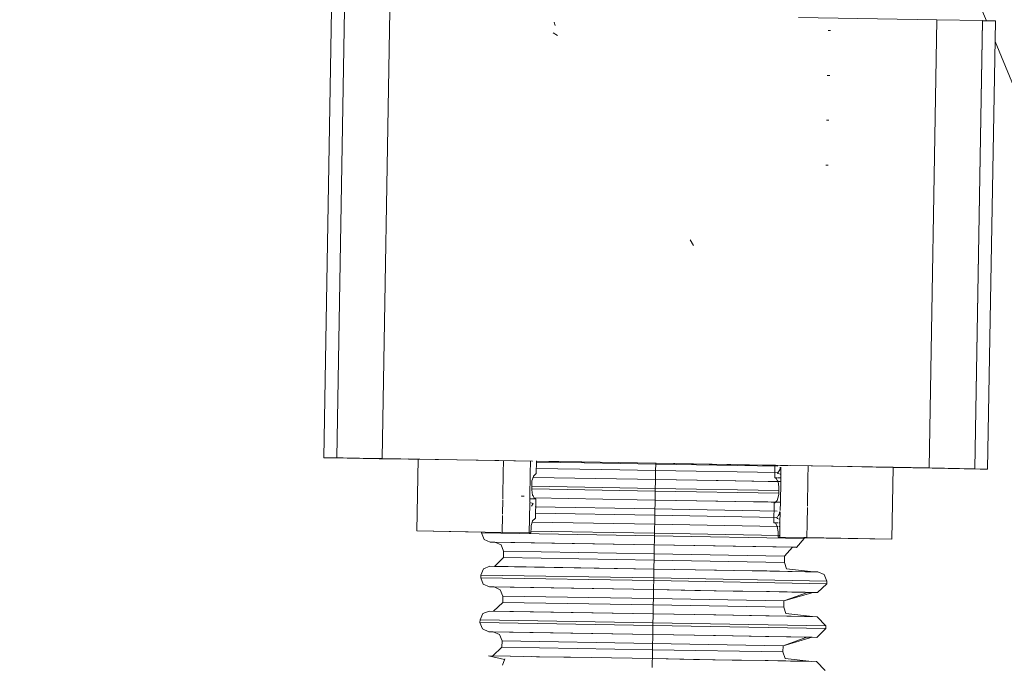
# Model space of a CAD drawing. Units: millimetres. Extents: x 717 to 8632, y -544 to 3643.
# Drawn here: x 3429 to 3456, y 1302 to 1321 of the extents above; entities that cross this region are included whole.
import ezdxf

# ---------------------------------------------------------------- set-up
doc = ezdxf.new("R2010")
doc.units = ezdxf.units.MM
doc.layers.add('1', color=7, linetype='Continuous', true_color=0xffffff)
doc.styles.add('blockfont', font='simplex.shx')
doc.dimstyles.get("Standard").update_dxf_attribs({"dimtxt": 0.18, "dimasz": 0.18, "dimexe": 0.18, "dimexo": 0.0625, "dimgap": 0.09, "dimtad": 0, "dimtih": 1, "dimtoh": 1, "dimdec": 4, "dimzin": 0, "dimdsep": 46, "dimtxsty": 'Standard', "dimcen": 0.09, "dimadec": 0, "dimazin": 0, "dimtfac": 1, "dimtdec": 4, "dimtofl": 0, "dimtmove": 0, "dimatfit": 3, "dimfxl": 1, "dimtolj": 1, "dimtzin": 0, "dimarcsym": 0})

# ---------------------------------------------------------------- blocks, each defined once
blk = doc.blocks.new('_U3')
at = {"layer": '1', "color": 18, "lineweight": 35}
for p, q in [((3705, 1315), (3705, -5.765987)), ((1800, 164), (1800, -5.765987)), ((1800, -3.765987), (2699.020833, -3.765987)), ((3705, -3.765987), (2805.979167, -3.765987))]:
    blk.add_line(p, q, dxfattribs=at)
at = {"layer": '1', "color": 18, "lineweight": 13}
for p, q in [((2649.166667, -78.765987), (2624.166667, -78.765987)), ((2624.166667, -78.765987), (2624.166667, -172.515987)), ((2880.833333, -78.765987), (2855.833333, -78.765987)), ((2880.833333, -172.515987), (2880.833333, -78.765987)), ((2624.166667, -172.515987), (2649.166667, -172.515987)), ((2855.833333, -172.515987), (2880.833333, -172.515987))]:
    blk.add_line(p, q, dxfattribs=at)
at = {"layer": '1', "color": 18, "lineweight": 70}
for points in [[(1800, -3.765987), (1849.999951, 9.631473), (1850.000049, -17.163446)], [(3705, -3.765987), (3655.000049, -17.163446), (3654.999951, 9.631473)]]:
    blk.add_solid(points, dxfattribs=at)
at = {"layer": '1', "color": 18, "linetype": 'Continuous', "lineweight": 13, "char_height": 50, "attachment_point": 7, "line_spacing_factor": 0.903614, "style": 'blockfont'}
for s, insert in [('\\W1.1795;75', (2703.170833, -42.66182)), ('\\W1.1591;1905', (2648.691667, -164.53682))]:
    blk.add_mtext(s, dxfattribs=dict(at, insert=insert))
blk = doc.blocks.new('_U7')
at = {"layer": '1', "color": 18, "lineweight": 35}
for p, q in [((976.750095, 1255.371446), (976.750095, 3294.111093)), ((976.750095, 3292.111093), (1721.404106, 3292.111093)), ((3705, 3292.111093), (2222.112439, 3292.111093))]:
    blk.add_line(p, q, dxfattribs=at)
at = {"layer": '1', "color": 18, "lineweight": 13}
for p, q in [((1753.268689, 3217.111093), (1728.268689, 3217.111093)), ((1728.268689, 3217.111093), (1728.268689, 3123.361093)), ((1984.935356, 3217.111093), (1959.935356, 3217.111093)), ((1984.935356, 3123.361093), (1984.935356, 3217.111093)), ((1728.268689, 3123.361093), (1753.268689, 3123.361093)), ((1959.935356, 3123.361093), (1984.935356, 3123.361093))]:
    blk.add_line(p, q, dxfattribs=at)
at = {"layer": '1', "color": 18, "lineweight": 70}
for points in [[(976.750095, 3292.111093), (1026.750046, 3305.508553), (1026.750144, 3278.713634)], [(3705, 3292.111093), (3655.000049, 3278.713634), (3654.999951, 3305.508553)]]:
    blk.add_solid(points, dxfattribs=at)
at = {"layer": '1', "color": 18, "linetype": 'Continuous', "lineweight": 13, "char_height": 50, "attachment_point": 7, "line_spacing_factor": 0.903614, "style": 'blockfont'}
for s, insert in [('\\W1.2752;107.4', (1725.554106, 3253.21526)), ('\\W1.1047;BBC', (2064.824939, 3253.21526)), ('\\W1.1591;2728', (1752.793689, 3131.34026))]:
    blk.add_mtext(s, dxfattribs=dict(at, insert=insert))

msp = doc.modelspace()

# ---------------------------------------------------------------- linework, layer by layer
at = {"layer": '1', "color": 18, "linetype": 'Continuous', "lineweight": 13}
for p, q in [((3454.260786, 1324.679966), (3455.959635, 1320.578604)), ((3437.401254, 1320.897216), (3437.182863, 1308.199043)), ((3437.766511, 1320.896144), (3437.54812, 1308.19797)), ((3439.057786, 1320.874686), (3438.839395, 1308.176512)), ((3454.557378, 1320.608015), (3450.631212, 1320.675565)), ((3443.741519, 1320.444817), (3443.711479, 1320.541854)), ((3454.557378, 1320.608015), (3454.338987, 1307.90996)), ((3455.848653, 1320.585127), (3454.557378, 1320.608015)), ((3455.848653, 1320.585127), (3455.630262, 1307.886953)), ((3455.848653, 1320.582146), (3455.630262, 1307.883973)), ((3456.213672, 1320.573563), (3455.848579, 1320.580808)), ((3455.848653, 1320.582146), (3455.848653, 1320.585127)), ((3456.213672, 1320.573563), (3455.995281, 1307.875509)), ((3443.808992, 1320.16098), (3443.683107, 1320.240612)), ((3443.808992, 1320.160861), (3443.683107, 1320.240493)), ((3451.541622, 1320.300336), (3451.472242, 1320.302243)), ((3456.203628, 1319.989556), (3462.444265, 1304.92341)), ((3451.519687, 1319.030518), (3451.450307, 1319.032426)), ((3451.497991, 1317.760701), (3451.428373, 1317.762608)), ((3451.476057, 1316.490884), (3451.406677, 1316.492791)), ((3447.657545, 1314.21637), (3447.56933, 1314.376468)), ((3437.182863, 1308.199043), (3437.391717, 1308.194871)), ((3437.729557, 1308.191056), (3437.182863, 1308.199043)), ((3437.391717, 1308.194871), (3438.750942, 1308.171506)), ((3437.54812, 1308.19797), (3437.54812, 1308.19499)), ((3438.839395, 1308.176512), (3437.54812, 1308.19797)), ((3437.54812, 1308.19499), (3437.729557, 1308.191056)), ((3437.729622, 1308.194832), (3437.729557, 1308.191056)), ((3438.750942, 1308.171506), (3439.858939, 1308.152996)), ((3443.092549, 1308.103369), (3438.839395, 1308.176512)), ((3439.579733, 1308.162846), (3439.579685, 1308.160062)), ((3439.579685, 1308.162565), (3439.579685, 1308.160062)), ((3439.579685, 1308.162565), (3439.802845, 1308.158989)), ((3439.579685, 1308.160062), (3439.847429, 1308.154578)), ((3439.579745, 1308.163551), (3439.579736, 1308.163047)), ((3439.802845, 1308.158989), (3440.341671, 1308.14981)), ((3439.858958, 1308.154106), (3439.824064, 1306.125755)), ((3439.847503, 1308.158864), (3439.847429, 1308.154578)), ((3439.847429, 1308.154578), (3439.858962, 1308.154372)), ((3439.859036, 1308.158662), (3439.858962, 1308.154372)), ((3440.341671, 1308.14981), (3441.558321, 1308.128829)), ((3441.558321, 1308.128829), (3442.141969, 1308.118696)), ((3442.141969, 1308.118696), (3443.091599, 1308.101828)), ((3442.265643, 1307.757651), (3442.271833, 1308.117484)), ((3443.033862, 1307.746243), (3443.040019, 1308.104273)), ((3443.088163, 1308.096252), (3443.092549, 1308.103369)), ((3443.197038, 1308.099955), (3443.222482, 1308.099503)), ((3444.487639, 1308.079378), (3443.197048, 1308.101572)), ((3443.197102, 1308.072842), (3444.565822, 1308.049974)), ((3443.205554, 1307.743663), (3443.211659, 1308.101321)), ((3443.222482, 1308.099503), (3443.564613, 1308.093543)), ((3443.564613, 1308.093543), (3444.492368, 1308.077599)), ((3450.308543, 1307.979273), (3444.487972, 1308.079372)), ((3444.4927, 1308.077594), (3446.589143, 1308.041566)), ((3445.060535, 1307.863917), (3443.194069, 1307.895103)), ((3444.566154, 1308.049968), (3446.588714, 1308.016176)), ((3446.585615, 1307.838435), (3445.060866, 1307.863911)), ((3446.585615, 1307.838435), (3446.582515, 1307.658906)), ((3446.588714, 1308.016176), (3446.585615, 1307.838435)), ((3450.045498, 1307.777935), (3446.585615, 1307.838435)), ((3446.588714, 1308.016176), (3446.589171, 1308.043237)), ((3446.588714, 1308.016176), (3450.048186, 1307.955683)), ((3446.589143, 1308.041566), (3449.613531, 1307.989592)), ((3449.613531, 1307.989592), (3449.955661, 1307.983632)), ((3449.955661, 1307.983632), (3449.975621, 1307.983302)), ((3449.96043, 1307.627434), (3449.966688, 1307.985152)), ((3449.980811, 1307.983216), (3450.044721, 1307.982158)), ((3450.038631, 1307.754154), (3450.111779, 1307.872735)), ((3450.113101, 1307.874878), (3450.115402, 1307.878608)), ((3450.115402, 1307.878608), (3450.116355, 1307.929392)), ((3450.121253, 1307.930186), (3450.122812, 1307.930439)), ((3450.124038, 1307.930638), (3450.124898, 1307.930777)), ((3450.130022, 1307.931608), (3450.130118, 1307.931624)), ((3450.130248, 1307.931645), (3450.130693, 1307.931717)), ((3450.130878, 1307.931747), (3450.131284, 1307.931813)), ((3450.132304, 1307.62439), (3450.137609, 1307.932839)), ((3450.138251, 1307.970161), (3450.138458, 1307.982198)), ((3450.139435, 1307.980591), (3451.036413, 1307.96575)), ((3450.332388, 1307.978863), (3450.308755, 1307.97927)), ((3453.319187, 1307.927498), (3450.412851, 1307.97748)), ((3450.900249, 1307.61063), (3450.906411, 1307.968704)), ((3451.036413, 1307.96575), (3451.620061, 1307.955856)), ((3451.620061, 1307.955856), (3452.836711, 1307.934875)), ((3452.836711, 1307.934875), (3453.375299, 1307.925458)), ((3453.319099, 1307.92156), (3453.284223, 1305.894251)), ((3453.319115, 1307.921559), (3453.284223, 1305.892105)), ((3453.319113, 1307.92143), (3454.427202, 1307.901854)), ((3453.319118, 1307.922677), (3453.319117, 1307.922585)), ((3453.319183, 1307.926439), (3453.31912, 1307.922794)), ((3453.330715, 1307.922597), (3453.31912, 1307.922794)), ((3453.319134, 1307.922676), (3453.319133, 1307.922585)), ((3453.319199, 1307.926439), (3453.319136, 1307.922793)), ((3453.3192, 1307.927413), (3453.31919, 1307.926873)), ((3453.319216, 1307.927412), (3453.319206, 1307.926873)), ((3454.338987, 1307.90996), (3453.319217, 1307.927498)), ((3453.330777, 1307.926236), (3453.330715, 1307.922597)), ((3453.598459, 1307.918901), (3453.330715, 1307.922597)), ((3453.330794, 1307.927214), (3453.330785, 1307.926681)), ((3453.375299, 1307.925458), (3453.598459, 1307.921405)), ((3453.59851, 1307.921868), (3453.598459, 1307.918901)), ((3453.598459, 1307.921405), (3453.598459, 1307.918901)), ((3453.598523, 1307.922632), (3453.598516, 1307.922241)), ((3455.630262, 1307.886953), (3454.338987, 1307.90996)), ((3454.427202, 1307.901854), (3455.786426, 1307.87837)), ((3455.448587, 1307.886238), (3455.630262, 1307.883973)), ((3455.995281, 1307.875509), (3455.448587, 1307.886238)), ((3455.448652, 1307.890032), (3455.448602, 1307.887096)), ((3455.630262, 1307.883973), (3455.630262, 1307.886953)), ((3455.786426, 1307.87837), (3455.995281, 1307.875509)), ((3442.254722, 1307.122696), (3442.265638, 1307.757341)), ((3443.022057, 1307.059867), (3443.03384, 1307.744951)), ((3443.077762, 1307.492013), (3443.081577, 1307.54363)), ((3443.081577, 1307.54363), (3443.120916, 1307.669754)), ((3443.11242, 1307.642514), (3446.073271, 1307.593013)), ((3446.073273, 1307.593135), (3443.112462, 1307.642651)), ((3443.123062, 1307.676191), (3443.120916, 1307.669754)), ((3443.191488, 1307.743902), (3443.123062, 1307.676191)), ((3443.191488, 1307.743902), (3443.205554, 1307.743663)), ((3446.073273, 1307.593013), (3446.581321, 1307.584519)), ((3446.581323, 1307.584638), (3446.073275, 1307.593135)), ((3446.579893, 1307.510371), (3446.576793, 1307.330842)), ((3446.581323, 1307.584638), (3446.579893, 1307.510371)), ((3446.582515, 1307.658906), (3446.581323, 1307.584519)), ((3446.581323, 1307.584519), (3447.751243, 1307.564373)), ((3448.359687, 1307.553882), (3446.581325, 1307.584638)), ((3448.841531, 1307.545418), (3447.751243, 1307.564373)), ((3448.359687, 1307.553882), (3449.867446, 1307.527418)), ((3448.841531, 1307.545418), (3449.777801, 1307.528968)), ((3450.053503, 1307.524026), (3449.777801, 1307.528968)), ((3449.867446, 1307.527418), (3450.053465, 1307.524094)), ((3449.96043, 1307.627434), (3450.043199, 1307.625956)), ((3449.974735, 1307.627196), (3449.96043, 1307.627434)), ((3450.004537, 1307.610149), (3449.974735, 1307.627196)), ((3450.0432, 1307.625977), (3449.974735, 1307.627196)), ((3450.041969, 1307.544584), (3450.004537, 1307.610149)), ((3450.045109, 1307.752243), (3450.038631, 1307.754154)), ((3450.056751, 1307.518239), (3450.041969, 1307.544584)), ((3450.127382, 1307.727973), (3450.055479, 1307.749184)), ((3450.126571, 1307.624492), (3450.056159, 1307.625746)), ((3450.056159, 1307.625724), (3450.125992, 1307.624477)), ((3450.056719, 1307.524036), (3450.124627, 1307.522823)), ((3450.118836, 1307.522855), (3450.056719, 1307.523969)), ((3450.079639, 1307.371492), (3450.056751, 1307.518239)), ((3450.123012, 1307.522781), (3450.119809, 1307.522838)), ((3450.120509, 1306.938592), (3450.130508, 1307.519961)), ((3450.123867, 1307.522765), (3450.123173, 1307.522778)), ((3450.124626, 1307.522752), (3450.123995, 1307.522763)), ((3450.125082, 1307.522743), (3450.124729, 1307.52275)), ((3450.12473, 1307.522821), (3450.12517, 1307.522813)), ((3450.125549, 1307.522735), (3450.125228, 1307.522741)), ((3450.125229, 1307.522812), (3450.130555, 1307.522717)), ((3450.130554, 1307.522645), (3450.125624, 1307.522734)), ((3450.126102, 1307.624475), (3450.126571, 1307.624466)), ((3450.132304, 1307.62439), (3450.126633, 1307.624491)), ((3450.126633, 1307.624465), (3450.132303, 1307.624364)), ((3450.127995, 1307.727792), (3450.127499, 1307.727938)), ((3450.134051, 1307.726005), (3450.12806, 1307.727773)), ((3450.130523, 1307.520842), (3450.130553, 1307.522577)), ((3450.130555, 1307.522717), (3450.132254, 1307.621477)), ((3450.132254, 1307.621486), (3450.132304, 1307.624376)), ((3450.888448, 1306.924833), (3450.898471, 1307.507289)), ((3450.898483, 1307.508019), (3450.898489, 1307.508341)), ((3450.8985, 1307.508958), (3450.900218, 1307.608818)), ((3450.900219, 1307.608894), (3450.900248, 1307.610548)), ((3443.074186, 1307.288761), (3443.077762, 1307.492013)), ((3443.074186, 1307.288761), (3443.096836, 1307.142133)), ((3443.074615, 1307.313127), (3446.575601, 1307.254548)), ((3446.576793, 1307.330842), (3443.075956, 1307.389337)), ((3446.575601, 1307.254548), (3446.572502, 1307.075019)), ((3446.576793, 1307.330842), (3446.575601, 1307.254548)), ((3446.575601, 1307.254548), (3450.07649, 1307.192646)), ((3450.077832, 1307.268855), (3446.576793, 1307.330842)), ((3450.076063, 1307.168359), (3450.079639, 1307.371492)), ((3442.245723, 1306.59955), (3442.252781, 1307.00987)), ((3442.253156, 1307.031707), (3442.253856, 1307.072392)), ((3442.253858, 1307.072496), (3442.253861, 1307.072694)), ((3442.253862, 1307.072714), (3442.254719, 1307.122528)), ((3442.797859, 1307.113762), (3442.783315, 1307.114)), ((3442.857463, 1307.112689), (3442.797859, 1307.113762)), ((3443.020066, 1306.944118), (3443.021637, 1307.035416)), ((3443.021637, 1307.035422), (3443.022039, 1307.058796)), ((3443.021637, 1307.035422), (3443.17909, 1307.032818)), ((3443.17909, 1307.032818), (3443.021637, 1307.035416)), ((3443.022041, 1307.058903), (3443.022057, 1307.059851)), ((3443.096836, 1307.142133), (3443.111856, 1307.115669)), ((3443.111856, 1307.115669), (3443.149049, 1307.049985)), ((3443.144614, 1307.057818), (3446.063283, 1307.009009)), ((3446.063283, 1307.009006), (3443.144623, 1307.057802)), ((3443.17909, 1307.032818), (3443.149049, 1307.049985)), ((3443.193157, 1307.03258), (3443.17909, 1307.032818)), ((3443.18362, 1306.473846), (3443.193157, 1307.03258)), ((3446.063285, 1307.009009), (3446.57131, 1307.000513)), ((3446.57131, 1307.000513), (3446.063285, 1307.009006)), ((3446.57131, 1307.000513), (3446.568925, 1306.873436)), ((3446.572502, 1307.075019), (3446.57131, 1307.000513)), ((3447.74123, 1306.980247), (3446.57131, 1307.000513)), ((3446.57131, 1307.000513), (3448.349674, 1306.969757)), ((3447.74123, 1306.980247), (3448.831518, 1306.961293)), ((3448.349674, 1306.969757), (3449.857433, 1306.943292)), ((3448.831518, 1306.961293), (3449.767787, 1306.944842)), ((3449.767787, 1306.944842), (3450.030097, 1306.940141)), ((3450.030098, 1306.940208), (3449.857433, 1306.943292)), ((3449.962337, 1306.916113), (3450.030763, 1306.984181)), ((3450.030763, 1306.984181), (3450.03267, 1306.990499)), ((3450.072248, 1307.116742), (3450.03267, 1306.990499)), ((3450.072248, 1307.116742), (3450.076063, 1307.168359)), ((3443.012023, 1306.476424), (3443.019668, 1306.92095)), ((3443.019731, 1306.924639), (3443.019885, 1306.933545)), ((3443.019885, 1306.933545), (3443.115194, 1306.905503)), ((3443.067587, 1306.828253), (3443.115194, 1306.905503)), ((3443.175169, 1306.803122), (3446.56678, 1306.746359)), ((3446.56678, 1306.746359), (3446.56368, 1306.568618)), ((3446.56678, 1306.746359), (3446.568925, 1306.873436)), ((3446.56678, 1306.746359), (3450.026252, 1306.685866)), ((3449.938734, 1306.357617), (3449.94827, 1306.916351)), ((3449.94827, 1306.916351), (3449.962337, 1306.916113)), ((3450.032107, 1306.940172), (3450.03102, 1306.940191)), ((3450.03102, 1306.940124), (3450.032109, 1306.940105)), ((3450.11678, 1306.938659), (3450.033855, 1306.94014)), ((3450.03386, 1306.940073), (3450.113138, 1306.938653)), ((3450.11375, 1306.938642), (3450.114179, 1306.938634)), ((3450.114355, 1306.938631), (3450.115099, 1306.938617)), ((3450.115229, 1306.938615), (3450.115764, 1306.938605)), ((3450.115866, 1306.938604), (3450.116302, 1306.938596)), ((3450.116383, 1306.938594), (3450.116779, 1306.938587)), ((3450.116415, 1306.700527), (3450.120462, 1306.935854)), ((3450.116844, 1306.938586), (3450.117066, 1306.938582)), ((3450.117122, 1306.938653), (3450.116845, 1306.938658)), ((3450.117158, 1306.93858), (3450.11736, 1306.938577)), ((3450.120509, 1306.938592), (3450.117159, 1306.938652)), ((3450.117407, 1306.938576), (3450.120508, 1306.93852)), ((3450.120465, 1306.936012), (3450.120508, 1306.938554)), ((3450.878398, 1306.340849), (3450.886093, 1306.787974)), ((3450.886707, 1306.823651), (3450.888102, 1306.904729)), ((3450.888104, 1306.904878), (3450.888447, 1306.924798)), ((3442.23686, 1306.08427), (3442.245082, 1306.562273)), ((3443.005044, 1306.07068), (3443.012, 1306.475134)), ((3443.059642, 1306.273813), (3443.09922, 1306.399936)), ((3443.101127, 1306.406374), (3443.09922, 1306.399936)), ((3443.169553, 1306.474085), (3443.101127, 1306.406374)), ((3443.169553, 1306.474085), (3443.18362, 1306.473846)), ((3446.56368, 1306.568618), (3443.172134, 1306.625285)), ((3446.560581, 1306.389088), (3446.559389, 1306.314821)), ((3446.56368, 1306.568618), (3446.560581, 1306.389088)), ((3450.023563, 1306.508118), (3446.56368, 1306.568618)), ((3450.016935, 1306.484337), (3450.044647, 1306.529401)), ((3450.023176, 1306.482496), (3450.016935, 1306.484337)), ((3450.046287, 1306.475681), (3450.033707, 1306.47939)), ((3450.060845, 1306.555741), (3450.093467, 1306.608791)), ((3450.110308, 1306.456802), (3450.066892, 1306.469604)), ((3450.093467, 1306.608791), (3450.094421, 1306.659574)), ((3450.100695, 1306.660592), (3450.102913, 1306.660952)), ((3450.105865, 1306.66143), (3450.106556, 1306.661542)), ((3450.10988, 1306.662082), (3450.110442, 1306.662173)), ((3450.110483, 1306.45675), (3450.110342, 1306.456792)), ((3450.110465, 1306.354593), (3450.11577, 1306.663037)), ((3450.112213, 1306.45624), (3450.110502, 1306.456744)), ((3450.110883, 1306.662244), (3450.111193, 1306.662294)), ((3450.113038, 1306.662594), (3450.113072, 1306.662599)), ((3450.113119, 1306.662607), (3450.11328, 1306.662633)), ((3450.113346, 1306.662644), (3450.113492, 1306.662667)), ((3439.824064, 1306.125755), (3442.23686, 1306.08427)), ((3439.824064, 1306.125755), (3439.824064, 1306.123609)), ((3439.824064, 1306.123609), (3441.65263, 1306.090535)), ((3443.053205, 1306.069727), (3443.055828, 1306.222195)), ((3446.555097, 1306.061024), (3443.054061, 1306.11952)), ((3443.055828, 1306.222195), (3443.059642, 1306.273813)), ((3443.090708, 1306.372812), (3446.559389, 1306.314821)), ((3446.559389, 1306.314821), (3443.090714, 1306.372831)), ((3446.558197, 1306.240554), (3446.555097, 1306.061024)), ((3446.559389, 1306.314821), (3446.558197, 1306.240554)), ((3450.031792, 1306.254143), (3446.559389, 1306.314821)), ((3446.559389, 1306.314821), (3450.031862, 1306.254021)), ((3449.938734, 1306.357617), (3450.021265, 1306.35616)), ((3449.9528, 1306.357379), (3449.938734, 1306.357617)), ((3449.9528, 1306.357379), (3450.021265, 1306.356169)), ((3449.982841, 1306.340332), (3449.9528, 1306.357379)), ((3450.020034, 1306.274767), (3449.982841, 1306.340332)), ((3450.035055, 1306.248421), (3450.020034, 1306.274767)), ((3450.034428, 1306.355936), (3450.049951, 1306.355662)), ((3450.034428, 1306.355928), (3450.049951, 1306.355654)), ((3450.053061, 1306.253772), (3450.035022, 1306.254087)), ((3450.035022, 1306.253966), (3450.053065, 1306.25365)), ((3450.057704, 1306.101675), (3450.035055, 1306.248421)), ((3450.074924, 1306.355221), (3450.109076, 1306.354617)), ((3450.074924, 1306.355213), (3450.108936, 1306.354613)), ((3450.095339, 1306.253033), (3450.082082, 1306.253265)), ((3450.103481, 1305.948491), (3450.110415, 1306.351662)), ((3450.106769, 1306.252833), (3450.106637, 1306.252835)), ((3450.107568, 1306.252819), (3450.107554, 1306.252819)), ((3450.107657, 1306.252818), (3450.107588, 1306.252819)), ((3450.107747, 1306.252816), (3450.107685, 1306.252817)), ((3450.108962, 1306.354612), (3450.109076, 1306.35461)), ((3450.109091, 1306.354617), (3450.110465, 1306.354593)), ((3450.109091, 1306.35461), (3450.110465, 1306.354586)), ((3450.110415, 1306.351671), (3450.110465, 1306.354586)), ((3450.871427, 1305.935735), (3450.878367, 1306.339)), ((3450.878368, 1306.339079), (3450.878398, 1306.340848)), ((3441.652689, 1306.094314), (3441.652257, 1306.066746)), ((3441.652257, 1306.066746), (3446.553667, 1305.98485)), ((3441.652257, 1306.066746), (3441.723545, 1305.885906)), ((3441.901882, 1305.80842), (3441.723545, 1305.885906)), ((3443.005044, 1306.07068), (3442.23686, 1306.08427)), ((3443.053205, 1306.069727), (3443.005044, 1306.07068)), ((3446.553667, 1305.98485), (3446.550567, 1305.805201)), ((3446.555097, 1306.061024), (3446.553667, 1305.98485)), ((3446.553667, 1305.98485), (3450.798471, 1305.910582)), ((3450.088325, 1305.999207), (3446.555097, 1306.061024)), ((3450.055082, 1305.949325), (3450.057704, 1306.101675)), ((3450.103481, 1305.948491), (3450.055082, 1305.949325)), ((3450.798927, 1305.934845), (3450.055082, 1305.949325)), ((3450.104158, 1305.99893), (3450.099934, 1305.999004)), ((3450.798966, 1305.936939), (3450.103481, 1305.948491)), ((3450.104176, 1305.998929), (3450.104162, 1305.99893)), ((3450.104348, 1305.998926), (3450.104178, 1305.998929)), ((3450.798471, 1305.908198), (3450.574119, 1305.658097)), ((3450.799011, 1305.936938), (3450.798471, 1305.908198)), ((3450.798471, 1305.908198), (3450.798471, 1305.910582)), ((3453.284223, 1305.892105), (3450.798885, 1305.932612)), ((3450.798907, 1305.933798), (3451.200206, 1305.927033)), ((3451.200206, 1305.927033), (3450.798927, 1305.934845)), ((3450.871427, 1305.935735), (3450.799011, 1305.936938)), ((3453.284223, 1305.894251), (3450.871427, 1305.935735)), ((3451.200206, 1305.927033), (3451.200259, 1305.930082)), ((3453.284223, 1305.894251), (3453.284223, 1305.892105)), ((3441.901882, 1305.80842), (3446.549375, 1305.730695)), ((3442.028958, 1305.806171), (3441.901882, 1305.80842)), ((3442.02872, 1305.806274), (3446.549375, 1305.730695)), ((3442.02872, 1305.806274), (3442.207057, 1305.728788)), ((3442.278345, 1305.547948), (3442.207057, 1305.728788)), ((3446.545084, 1305.476541), (3446.547229, 1305.603618)), ((3446.549375, 1305.730695), (3446.547229, 1305.603618)), ((3446.550567, 1305.805201), (3446.549375, 1305.730695)), ((3450.464208, 1305.662269), (3446.549375, 1305.730695)), ((3446.549375, 1305.730695), (3450.574119, 1305.660362)), ((3450.464208, 1305.660004), (3450.239856, 1305.409903)), ((3450.462166, 1305.65999), (3450.574119, 1305.658097)), ((3450.464208, 1305.660004), (3450.462209, 1305.660038)), ((3450.464208, 1305.662269), (3450.464208, 1305.660004)), ((3450.574119, 1305.658097), (3450.574119, 1305.660362)), ((3442.275245, 1305.370087), (3442.017038, 1305.120582)), ((3442.278345, 1305.547948), (3442.275245, 1305.370087)), ((3446.541984, 1305.2988), (3442.275245, 1305.370087)), ((3442.278345, 1305.547948), (3446.545084, 1305.476541)), ((3446.541984, 1305.2988), (3446.538885, 1305.119271)), ((3446.545084, 1305.476541), (3446.541984, 1305.2988)), ((3450.236995, 1305.234189), (3446.541984, 1305.2988)), ((3446.545084, 1305.476541), (3450.239856, 1305.41193)), ((3450.239856, 1305.41193), (3450.236995, 1305.234189)), ((3450.239856, 1305.409903), (3450.239856, 1305.41193)), ((3441.631753, 1304.873104), (3441.709239, 1305.051441)), ((3441.889961, 1305.122728), (3441.709239, 1305.051441)), ((3446.537693, 1305.045004), (3441.889961, 1305.122728)), ((3442.017038, 1305.120582), (3446.537693, 1305.045004)), ((3446.537693, 1305.045004), (3446.536262, 1304.970736)), ((3446.538885, 1305.119271), (3446.537693, 1305.045004)), ((3448.316057, 1305.014248), (3446.537693, 1305.045004)), ((3446.537693, 1305.045004), (3447.707613, 1305.024738)), ((3448.797901, 1305.005784), (3447.707613, 1305.024738)), ((3448.316057, 1305.014248), (3449.823816, 1304.987783)), ((3448.797901, 1305.005784), (3449.73417, 1304.989333)), ((3449.643902, 1304.990774), (3449.643704, 1304.990108)), ((3450.236995, 1305.234189), (3450.298269, 1305.053587)), ((3451.058109, 1304.965014), (3450.298269, 1305.053587)), ((3441.631753, 1304.873104), (3441.630323, 1304.796929)), ((3441.630323, 1304.796929), (3446.53197, 1304.715032)), ((3441.630323, 1304.796929), (3441.70161, 1304.616089)), ((3446.533163, 1304.791207), (3441.631753, 1304.873104)), ((3446.53197, 1304.715032), (3446.528871, 1304.535384)), ((3446.533163, 1304.791207), (3446.53197, 1304.715032)), ((3446.53197, 1304.715032), (3451.43338, 1304.628248)), ((3446.536262, 1304.970736), (3446.533163, 1304.791207)), ((3451.434572, 1304.704542), (3446.533163, 1304.791207)), ((3450.452526, 1304.976458), (3449.73417, 1304.989333)), ((3449.823816, 1304.987783), (3450.831373, 1304.969783)), ((3450.452526, 1304.976458), (3451.058109, 1304.965014)), ((3450.831373, 1304.969783), (3451.184947, 1304.962868)), ((3451.184947, 1304.962868), (3451.363285, 1304.885382)), ((3451.434572, 1304.704542), (3451.363285, 1304.885382)), ((3441.879947, 1304.538603), (3441.70161, 1304.616089)), ((3441.879947, 1304.538603), (3446.527441, 1304.460878)), ((3442.007264, 1304.536352), (3441.879947, 1304.538603)), ((3442.007024, 1304.536457), (3442.185361, 1304.458971)), ((3446.527441, 1304.460878), (3442.007024, 1304.536457)), ((3442.256649, 1304.27813), (3442.185361, 1304.458971)), ((3446.527441, 1304.460878), (3446.525295, 1304.333801)), ((3446.528871, 1304.535384), (3446.527441, 1304.460878)), ((3447.697599, 1304.440612), (3446.527441, 1304.460878)), ((3446.527441, 1304.460878), (3448.306043, 1304.430122)), ((3447.697599, 1304.440612), (3448.787887, 1304.421658)), ((3451.43338, 1304.628248), (3451.174934, 1304.378743)), ((3451.434572, 1304.704542), (3451.43338, 1304.628248)), ((3442.256649, 1304.27813), (3442.253549, 1304.10027)), ((3442.256649, 1304.27813), (3446.523149, 1304.206724)), ((3446.523149, 1304.206724), (3446.52005, 1304.028983)), ((3446.523149, 1304.206724), (3446.525295, 1304.333801)), ((3446.523149, 1304.206724), (3450.21816, 1304.142112)), ((3448.306043, 1304.430122), (3449.813802, 1304.403658)), ((3448.787887, 1304.421658), (3449.723918, 1304.405207)), ((3449.723918, 1304.405207), (3450.442512, 1304.392452)), ((3450.821359, 1304.385657), (3449.813802, 1304.403658)), ((3450.894077, 1304.383034), (3450.21816, 1304.142112)), ((3451.048095, 1304.380889), (3450.21816, 1304.142112)), ((3451.048095, 1304.380889), (3450.442512, 1304.392452)), ((3451.174934, 1304.378743), (3450.821359, 1304.385657)), ((3450.894077, 1304.383034), (3451.048095, 1304.380889)), ((3450.980662, 1304.382176), (3451.174934, 1304.378743)), ((3451.174934, 1304.378743), (3451.047218, 1304.380636)), ((3442.253549, 1304.10027), (3441.995103, 1303.850765)), ((3446.52005, 1304.028983), (3442.253549, 1304.10027)), ((3446.52005, 1304.028983), (3446.51695, 1303.849454)), ((3450.215061, 1303.964371), (3446.52005, 1304.028983)), ((3450.215061, 1303.964371), (3450.276334, 1303.783769)), ((3450.21816, 1304.140086), (3450.215094, 1303.964272)), ((3450.246412, 1304.150241), (3450.21816, 1304.140086)), ((3450.21816, 1304.140086), (3450.21816, 1304.142112)), ((3441.609819, 1303.603286), (3441.608627, 1303.527112)), ((3441.609819, 1303.603286), (3441.687305, 1303.781624)), ((3446.511466, 1303.52139), (3441.609819, 1303.603286)), ((3441.868265, 1303.852911), (3441.687305, 1303.781624)), ((3446.515758, 1303.775186), (3441.868265, 1303.852911)), ((3441.995103, 1303.850765), (3446.515758, 1303.775186)), ((3446.514566, 1303.700919), (3446.511466, 1303.52139)), ((3446.515758, 1303.775186), (3446.514566, 1303.700919)), ((3446.51695, 1303.849454), (3446.515758, 1303.775186)), ((3448.294361, 1303.74443), (3446.515758, 1303.775186)), ((3446.515758, 1303.775186), (3447.685678, 1303.754921)), ((3448.775966, 1303.735966), (3447.685678, 1303.754921)), ((3448.294361, 1303.74443), (3449.80212, 1303.717966)), ((3448.775966, 1303.735966), (3449.712236, 1303.719515)), ((3449.267653, 1303.727223), (3449.267454, 1303.726555)), ((3450.430591, 1303.70676), (3449.712236, 1303.719515)), ((3449.80212, 1303.717966), (3450.809438, 1303.699965)), ((3451.036174, 1303.695197), (3450.276334, 1303.783769)), ((3450.430591, 1303.70676), (3451.036174, 1303.695197)), ((3450.809438, 1303.699965), (3451.163251, 1303.693051)), ((3451.163251, 1303.693051), (3451.412876, 1303.434725)), ((3441.608627, 1303.527112), (3446.510036, 1303.445215)), ((3441.608627, 1303.527112), (3441.679914, 1303.346271)), ((3441.858251, 1303.268785), (3441.679914, 1303.346271)), ((3446.510036, 1303.445215), (3446.506937, 1303.265567)), ((3446.511466, 1303.52139), (3446.510036, 1303.445215)), ((3446.510036, 1303.445215), (3451.411445, 1303.35855)), ((3451.412876, 1303.434725), (3446.511466, 1303.52139)), ((3451.411445, 1303.35855), (3451.153238, 1303.108926)), ((3451.412876, 1303.434725), (3451.411445, 1303.35855)), ((3441.858251, 1303.268785), (3446.505744, 1303.191061)), ((3441.98532, 1303.266539), (3441.858251, 1303.268785)), ((3441.98509, 1303.266639), (3442.163427, 1303.189153)), ((3446.505744, 1303.191061), (3441.98509, 1303.266639)), ((3442.234714, 1303.008313), (3442.163427, 1303.189153)), ((3446.501214, 1302.936907), (3446.503599, 1303.063984)), ((3446.505744, 1303.191061), (3446.503599, 1303.063984)), ((3446.506937, 1303.265567), (3446.505744, 1303.191061)), ((3447.675664, 1303.170795), (3446.505744, 1303.191061)), ((3446.505744, 1303.191061), (3448.284109, 1303.160305)), ((3447.675664, 1303.170795), (3448.765953, 1303.151841)), ((3448.284109, 1303.160305), (3449.791868, 1303.13384)), ((3448.765953, 1303.151841), (3449.702222, 1303.13539)), ((3449.702222, 1303.13539), (3450.420578, 1303.122635)), ((3450.799425, 1303.11584), (3449.791868, 1303.13384)), ((3450.872142, 1303.113217), (3450.196226, 1302.872295)), ((3451.026161, 1303.111071), (3450.196226, 1302.872295)), ((3451.026161, 1303.111071), (3450.420578, 1303.122635)), ((3451.153238, 1303.108926), (3450.799425, 1303.11584)), ((3450.872142, 1303.113217), (3451.026161, 1303.111071)), ((3450.955764, 1303.112415), (3451.153238, 1303.108926)), ((3451.153238, 1303.108926), (3451.025295, 1303.110822)), ((3442.231615, 1302.830453), (3441.973407, 1302.580948)), ((3442.234714, 1303.008313), (3442.231615, 1302.830453)), ((3446.498353, 1302.759165), (3442.231615, 1302.830453)), ((3442.234714, 1303.008313), (3446.501214, 1302.936907)), ((3446.498353, 1302.759165), (3446.495254, 1302.579636)), ((3446.501214, 1302.936907), (3446.498353, 1302.759165)), ((3450.193126, 1302.694554), (3446.498353, 1302.759165)), ((3446.501214, 1302.936907), (3450.196226, 1302.872295)), ((3450.196226, 1302.870269), (3450.19316, 1302.694455)), ((3450.224478, 1302.880423), (3450.196226, 1302.870269)), ((3450.196226, 1302.870269), (3450.196226, 1302.872295)), ((3441.84633, 1302.583093), (3442.302776, 1302.476866)), ((3441.84633, 1302.583093), (3442.469079, 1302.573557)), ((3441.973407, 1302.580948), (3442.467911, 1302.573022)), ((3442.244728, 1302.323336), (3442.3122, 1302.501793)), ((3443.2077, 1302.561278), (3442.469079, 1302.573557)), ((3443.073995, 1302.563308), (3443.297346, 1302.559728)), ((3444.170196, 1302.545066), (3443.2077, 1302.561278)), ((3443.982322, 1302.548165), (3443.297346, 1302.559728)), ((3444.763858, 1302.534933), (3443.982322, 1302.548165)), ((3444.170196, 1302.545066), (3446.493824, 1302.505369)), ((3444.763858, 1302.534933), (3444.170196, 1302.545066)), ((3444.763858, 1302.534933), (3446.493824, 1302.505369)), ((3444.763858, 1302.534933), (3446.493824, 1302.505369)), ((3446.493824, 1302.505369), (3446.492631, 1302.431101)), ((3446.493824, 1302.505369), (3446.495254, 1302.579636)), ((3448.272426, 1302.474613), (3446.493824, 1302.505369)), ((3446.493824, 1302.505369), (3447.663982, 1302.485103)), ((3448.75427, 1302.466149), (3447.663982, 1302.485103)), ((3450.193126, 1302.694554), (3450.254638, 1302.513952)), ((3451.014478, 1302.425379), (3450.254638, 1302.513952)), ((3446.492631, 1302.431101), (3446.489532, 1302.251572)), ((3448.272426, 1302.474613), (3449.780185, 1302.448148)), ((3449.690301, 1302.449698), (3448.75427, 1302.466149)), ((3448.891403, 1302.46367), (3448.891203, 1302.463)), ((3450.408657, 1302.436943), (3449.690301, 1302.449698)), ((3449.780185, 1302.448148), (3450.787504, 1302.430148)), ((3450.408657, 1302.436943), (3451.014478, 1302.425379)), ((3450.787504, 1302.430148), (3451.141317, 1302.423234)), ((3451.141317, 1302.423234), (3451.390941, 1302.164907))]:
    msp.add_line(p, q, dxfattribs=at)

# ---------------------------------------------------------------- dimensions: what is measured, and where the dimension line sits
for base, p1, p2, text, picture, middle in [((976.750095, 3292.111093), (3705, 3445), (976.750095, 1255.371446), '<>\\P[\\C18;\\H50.00;\\Fsimplex.shx;2728\\Fsimplex.shx;\\H50.00;\\C18; ]\\C18;\\H50.00;\\Fsimplex.shx;BBC\\Fsimplex.shx;\\H50.00;\\C18;', '_U7', (1971.758272, 3292.111093)), ((3705, -3.765987), (1800, 164), (3705, 1315), '<>\\P[\\C18;\\H50.00;\\Fsimplex.shx;1905\\Fsimplex.shx;\\H50.00;\\C18; ]', '_U3', (2752.5, -3.765987))]:
    dim = msp.add_linear_dim(base=base, p1=p1, p2=p2, text=text, dimstyle='Standard', override={"dimtxt": 50, "dimasz": 50, "dimexe": 2, "dimexo": 0, "dimgap": 1.5, "dimtih": 1, "dimtoh": 1, "dimdec": 1, "dimlfac": 0.03937, "dimzin": 8, "dimdsep": 44, "dimlunit": 2, "dimtxsty": 'blockfont', "dimsah": 1, "dimse1": 0, "dimse2": 0, "dimsd1": 0, "dimsd2": 0, "dimclrd": 18, "dimclre": 18, "dimclrt": 18, "dimtol": 0, "dimtm": -0.1, "dimtfac": 1, "dimtdec": 2, "dimtofl": 1, "dimtmove": 0, "dimtzin": 8, "dimlwd": 35, "dimlwe": 35}, dxfattribs=at)
    dim.commit()
    dim.dimension.update_dxf_attribs({"geometry": picture, "text_midpoint": middle, "dimtype": 160})

doc.saveas('drawing.dxf')
